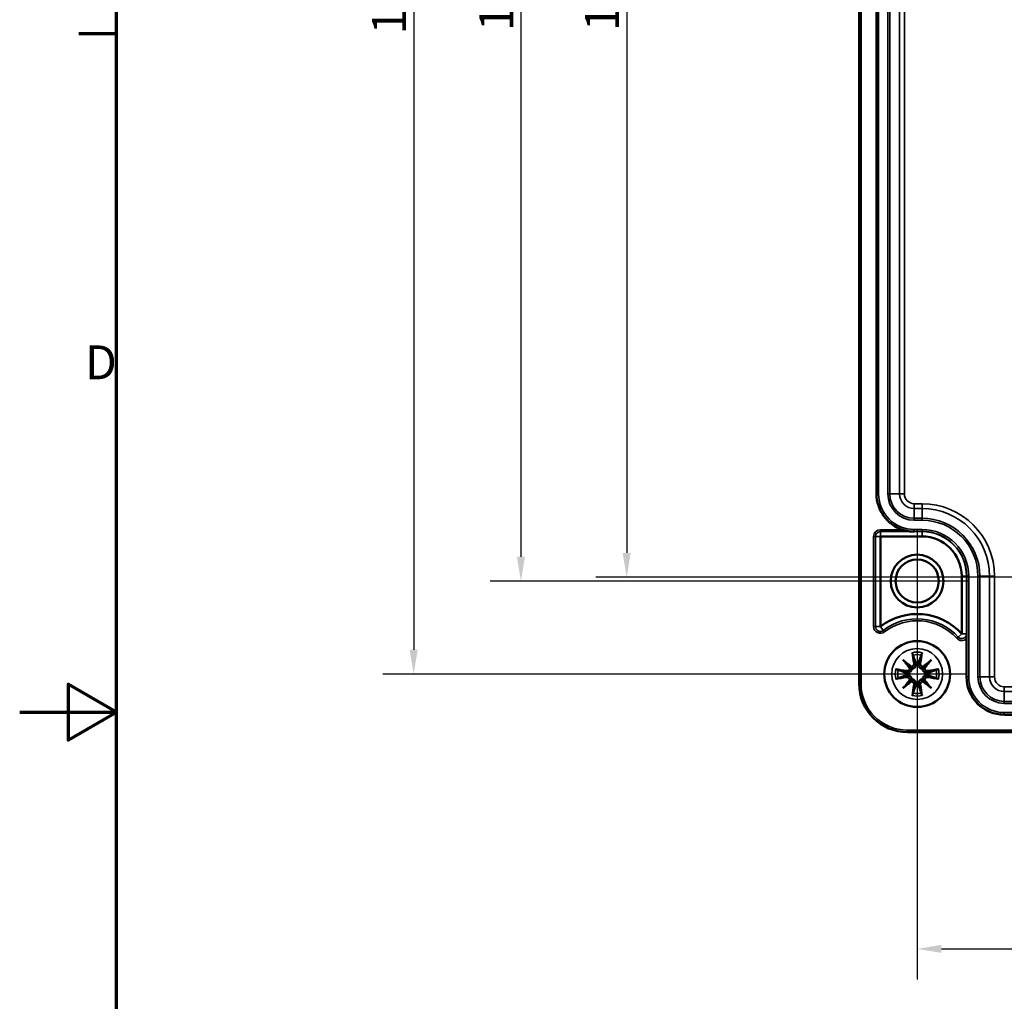
# Model space of a CAD drawing. Units: millimetres. Extents: x 0 to 594, y 0 to 420.
# Drawn here: x 0 to 102, y 180 to 281 of the extents above; entities that cross this region are included whole.
import ezdxf

# ---------------------------------------------------------------- set-up
doc = ezdxf.new("R2010")
doc.units = ezdxf.units.MM
doc.layers.get('0').update_dxf_attribs({"lineweight": 25})
for name, color, linetype, lineweight in [('Bemaßung (ISO)', 7, 'Continuous', 25), ('Mittelpunktmarkierung (ISO)', 7, 'Continuous', 25), ('Rahmen (ISO)', 7, 'Continuous', 70), ('Sichtbar (ISO)', 7, 'Continuous', 50), ('Sichtbar schmal (ISO)', 7, 'Continuous', 35)]:
    doc.layers.add(name, color=color, linetype=linetype, lineweight=lineweight)
doc.styles.add('Notiztext (DIN)', font='isocpeur.ttf')
doc.dimstyles.new('Standard (DIN)', dxfattribs={"dimtxt": 3.5, "dimasz": 2.5, "dimexe": 3.175, "dimexo": 0.8, "dimgap": 0.8, "dimtad": 1, "dimrnd": 1e-08, "dimtxsty": 'Notiztext (DIN)', "dimcen": 0.09, "dimdle": 10, "dimclrd": 256, "dimclre": 256, "dimclrt": 256, "dimadec": 0, "dimazin": 0, "dimtfac": 1, "dimtmove": 0, "dimatfit": 3, "dimfxl": 1, "dimtolj": 1, "dimtzin": 0, "dimlwd": -1, "dimlwe": -1, "dimarcsym": 0})

# ---------------------------------------------------------------- blocks, each defined once
blk = doc.blocks.new('Ränder Standardrahmen')
at = {"layer": 'Rahmen (ISO)'}
blk.add_line((10, 280), (6.1, 280), dxfattribs=at)
at = {"layer": 'Rahmen (ISO)', "flags": 128}
for points in [[(10, 10), (10, 410), (584, 410), (584, 10), (10, 10)], [(0, 210), (10, 210), (5, 212.89), (5, 207.11), (10, 210)]]:
    blk.add_lwpolyline(points, dxfattribs=at)
at = {"layer": 'Rahmen (ISO)', "insert": (6.75, 243.25), "char_height": 3.5, "attachment_point": 7, "style": 'Notiztext (DIN)'}
blk.add_mtext('D', dxfattribs=at)
blk = doc.blocks.new('*D7')
at = {"layer": 'Bemaßung (ISO)', "transparency": 16777216}
for p, q in [((92.69, 222.72), (92.69, 182.38)), ((280.69, 222.72), (280.69, 182.38)), ((95.19, 185.55), (278.19, 185.55))]:
    blk.add_line(p, q, dxfattribs=at)
for points in [[(95.19, 185.97), (95.19, 185.14), (92.69, 185.55)], [(278.19, 185.97), (278.19, 185.14), (280.69, 185.55)]]:
    blk.add_solid(points, dxfattribs=at)
at = {"layer": 'Defpoints', "color": 0, "transparency": 16777216}
for p in [(92.69, 223.52), (280.69, 223.52), (280.69, 185.55)]:
    blk.add_point(p, dxfattribs=at)
at = {"layer": 'Bemaßung (ISO)', "transparency": 16777216, "insert": (183.71, 189.85), "char_height": 3.5, "attachment_point": 1, "style": 'Notiztext (DIN)'}
blk.add_mtext('\\A1;188', dxfattribs=at)
blk = doc.blocks.new('*D8')
at = {"layer": 'Bemaßung (ISO)', "transparency": 16777216}
for p, q in [((91.89, 342.32), (48.59, 342.32)), ((51.77, 339.82), (51.77, 226.02)), ((91.89, 223.52), (48.59, 223.52))]:
    blk.add_line(p, q, dxfattribs=at)
for points in [[(51.35, 339.82), (52.18, 339.82), (51.77, 342.32)], [(51.35, 226.02), (52.18, 226.02), (51.77, 223.52)]]:
    blk.add_solid(points, dxfattribs=at)
at = {"layer": 'Defpoints', "color": 0, "transparency": 16777216}
for p in [(92.69, 342.32), (51.77, 223.52), (92.69, 223.52)]:
    blk.add_point(p, dxfattribs=at)
at = {"layer": 'Bemaßung (ISO)', "transparency": 16777216, "insert": (47.47, 280.29), "char_height": 3.5, "attachment_point": 1, "rotation": 90, "style": 'Notiztext (DIN)'}
blk.add_mtext('\\A1;119', dxfattribs=at)
blk = doc.blocks.new('*D9')
at = {"layer": 'Bemaßung (ISO)', "transparency": 16777216}
for p, q in [((185.89, 341.92), (59.51, 341.92)), ((62.69, 339.42), (62.69, 226.42)), ((185.89, 223.92), (59.51, 223.92))]:
    blk.add_line(p, q, dxfattribs=at)
for points in [[(62.27, 339.42), (63.1, 339.42), (62.69, 341.92)], [(62.27, 226.42), (63.1, 226.42), (62.69, 223.92)]]:
    blk.add_solid(points, dxfattribs=at)
at = {"layer": 'Defpoints', "color": 0, "transparency": 16777216}
for p in [(186.69, 341.92), (62.69, 223.92), (186.69, 223.92)]:
    blk.add_point(p, dxfattribs=at)
at = {"layer": 'Bemaßung (ISO)', "transparency": 16777216, "insert": (58.39, 280.29), "char_height": 3.5, "attachment_point": 1, "rotation": 90, "style": 'Notiztext (DIN)'}
blk.add_mtext('\\A1;118', dxfattribs=at)
blk = doc.blocks.new('*D10')
at = {"layer": 'Bemaßung (ISO)', "transparency": 16777216}
for p, q in [((91.89, 351.92), (37.51, 351.92)), ((40.69, 349.42), (40.69, 216.42)), ((91.89, 213.92), (37.51, 213.92))]:
    blk.add_line(p, q, dxfattribs=at)
for points in [[(40.27, 349.42), (41.1, 349.42), (40.69, 351.92)], [(40.27, 216.42), (41.1, 216.42), (40.69, 213.92)]]:
    blk.add_solid(points, dxfattribs=at)
at = {"layer": 'Defpoints', "color": 0, "transparency": 16777216}
for p in [(92.69, 351.92), (40.69, 213.92), (92.69, 213.92)]:
    blk.add_point(p, dxfattribs=at)
at = {"layer": 'Bemaßung (ISO)', "transparency": 16777216, "insert": (36.39, 279.94), "char_height": 3.5, "attachment_point": 1, "rotation": 90, "style": 'Notiztext (DIN)'}
blk.add_mtext('\\A1;138', dxfattribs=at)

msp = doc.modelspace()

# ---------------------------------------------------------------- linework, layer by layer
at = {"layer": 'Mittelpunktmarkierung (ISO)', "linetype": 'Continuous'}
for p, q in [((92.686, 228.743), (92.686, 218.295)), ((97.91, 223.519), (87.463, 223.519)), ((92.686, 219.019), (92.686, 208.819)), ((97.786, 213.919), (87.586, 213.919))]:
    msp.add_line(p, q, dxfattribs=at)
at = {"layer": 'Sichtbar (ISO)'}
for p, q in [((86.69, 212.919), (86.69, 352.919)), ((88.486, 232.519), (88.486, 333.319)), ((88.884, 218.818), (88.884, 228.119)), ((88.886, 228.122), (93.186, 228.122)), ((97.289, 224.019), (97.289, 218.076)), ((97.786, 213.619), (97.786, 217.588)), ((91.217, 215.388), (91.477, 215.129)), ((91.477, 215.129), (91.996, 214.609)), ((91.996, 214.609), (92.149, 214.456)), ((93.376, 214.609), (93.224, 214.456)), ((93.896, 215.129), (93.376, 214.609)), ((93.896, 215.129), (94.155, 215.388)), ((91.217, 212.45), (91.477, 212.709)), ((91.477, 212.709), (91.996, 213.229)), ((91.996, 213.229), (92.149, 213.382)), ((93.376, 213.229), (93.224, 213.382)), ((93.896, 212.709), (93.376, 213.229)), ((94.155, 212.45), (93.896, 212.709)), ((271.686, 209.719), (101.686, 209.719)), ((281.686, 207.922), (91.686, 207.922))]:
    msp.add_line(p, q, dxfattribs=at)
for centre, radius in [((92.686, 223.519), 2.724), ((92.686, 223.519), 2.228), ((92.686, 213.919), 3.4)]:
    msp.add_circle(centre, radius, dxfattribs=at)
for centre, radius, start, end in [((92.386, 232.519), 3.9, 180, 251.65226), ((88.886, 228.119), 0.00257, 90, 180), ((93.186, 224.019), 4.103, 0, 90), ((92.686, 213.919), 6.197, 42.10345, 127.79972), ((88.886, 218.818), 0.00257, 180, 307.79972), ((97.286, 218.076), 0.00257, 222.10345, 0), ((92.686, 213.919), 1.21, 82.75105, 97.24895), ((92.686, 213.919), 1.21, 172.75105, 187.24895), ((92.686, 213.919), 1.21, 352.75105, 7.24895), ((101.686, 213.619), 3.9, 180, 270), ((91.686, 212.919), 4.996, 180, 270), ((92.686, 213.919), 1.21, 262.75105, 277.24895)]:
    msp.add_arc(centre, radius, start, end, dxfattribs=at)
for centre, major_axis, start_param, end_param in [((91.751, 214.617), (-0.201, -0.169), 1.927819, 2.3404966), ((91.988, 214.854), (-0.169, -0.201), 0.8010961, 1.2137736), ((93.384, 214.854), (-0.169, 0.201), 1.927819, 2.3404966), ((93.622, 214.617), (-0.201, 0.169), 0.8010961, 1.2137736), ((91.751, 213.221), (0.201, -0.169), 0.8010961, 1.2137736), ((91.988, 212.984), (0.169, -0.201), 1.927819, 2.3404966), ((93.384, 212.984), (0.169, 0.201), 0.8010961, 1.2137736), ((93.622, 213.221), (0.201, 0.169), 1.927819, 2.3404966)]:
    msp.add_ellipse(centre, major_axis=major_axis, ratio=0.8682238, start_param=start_param, end_param=end_param, dxfattribs=at)
for points, knots in [([(91.159, 228.817), (91.275, 228.779), (91.403, 228.742), (91.664, 228.683), (91.798, 228.66), (91.965, 228.64), (92.016, 228.634), (92.116, 228.625), (92.167, 228.622), (92.22, 228.62), (92.229, 228.619), (92.247, 228.618), (92.255, 228.618), (92.264, 228.618), (92.266, 228.617), (92.269, 228.617), (92.269, 228.617), (92.27, 228.617), (92.27, 228.617), (92.27, 228.617), (92.27, 228.617), (92.27, 228.617)], [0.05918885, 0.05918885, 0.05918885, 0.05918885, 0.09574192, 0.09574192, 0.13333987, 0.13333987, 0.14749313, 0.14749313, 0.1616464, 0.1616464, 0.16421754, 0.16421754, 0.16678867, 0.16678867, 0.16743669, 0.16743669, 0.1677607, 0.1677607, 0.16808471, 0.16808471, 0.16825758, 0.16825758, 0.16825758, 0.16825758]), ([(97.785, 218.076), (97.785, 217.987), (97.786, 217.88), (97.786, 217.724), (97.786, 217.651), (97.786, 217.588)], [0, 0, 0, 0, 0.03145424, 0.03145424, 0.05016495, 0.05016495, 0.05016495, 0.05016495]), ([(92.16, 216.124), (92.16, 216.124), (92.161, 216.123), (92.178, 216.099), (92.195, 216.075), (92.218, 216.032), (92.226, 216.014), (92.23, 215.997), (92.23, 215.997), (92.23, 215.996)], [-0.000213296, -0.000213296, -0.000213296, -0.000213296, 0, 0, 0.009142029, 0.009142029, 0.016223137, 0.016223137, 0.016567023, 0.016567023, 0.016567023, 0.016567023]), ([(92.258, 215.884), (92.255, 215.893), (92.251, 215.907), (92.242, 215.939), (92.237, 215.963), (92.231, 215.989), (92.231, 215.992), (92.23, 215.996)], [0.0701982, 0.0701982, 0.0701982, 0.0701982, 0.076446349, 0.076446349, 0.084067583, 0.084067583, 0.085091649, 0.085091649, 0.085091649, 0.085091649]), ([(93.143, 215.996), (93.142, 215.992), (93.141, 215.989), (93.136, 215.963), (93.13, 215.939), (93.122, 215.907), (93.118, 215.893), (93.114, 215.884)], [0.037212323, 0.037212323, 0.037212323, 0.037212323, 0.03823639, 0.03823639, 0.045857623, 0.045857623, 0.052105772, 0.052105772, 0.052105772, 0.052105772]), ([(93.143, 215.996), (93.143, 215.999), (93.144, 216.002), (93.149, 216.02), (93.156, 216.036), (93.179, 216.076), (93.195, 216.1), (93.212, 216.123), (93.212, 216.124), (93.213, 216.124)], [0.055256636, 0.055256636, 0.055256636, 0.055256636, 0.056729208, 0.056729208, 0.064046964, 0.064046964, 0.074277719, 0.074277719, 0.074522912, 0.074522912, 0.074522912, 0.074522912]), ([(92.105, 214.705), (92.105, 214.704), (92.105, 214.704), (92.103, 214.698), (92.102, 214.692), (92.099, 214.681), (92.097, 214.675), (92.095, 214.665), (92.094, 214.66), (92.093, 214.652), (92.093, 214.65), (92.094, 214.648)], [-0.0000409068, -0.0000409068, -0.0000409068, -0.0000409068, 0, 0, 0.0018691446, 0.0018691446, 0.0036989335, 0.0036989335, 0.0056421015, 0.0056421015, 0.0074866376, 0.0074866376, 0.0074866376, 0.0074866376]), ([(92.094, 214.648), (92.094, 214.648), (92.094, 214.648), (92.094, 214.647), (92.093, 214.647), (92.093, 214.647)], [0.0125328017, 0.0125328017, 0.0125328017, 0.0125328017, 0.0127751464, 0.0127751464, 0.0140862448, 0.0140862448, 0.0140862448, 0.0140862448]), ([(92.552, 215.037), (92.555, 215.021), (92.558, 215.005), (92.565, 214.944), (92.564, 214.895), (92.547, 214.798), (92.531, 214.751), (92.491, 214.673), (92.466, 214.636), (92.404, 214.57), (92.368, 214.54), (92.293, 214.496), (92.25, 214.478), (92.187, 214.462), (92.168, 214.459), (92.149, 214.456)], [0.192803512, 0.192803512, 0.192803512, 0.192803512, 0.19830752, 0.19830752, 0.213591306, 0.213591306, 0.228875092, 0.228875092, 0.241883846, 0.241883846, 0.2548926, 0.2548926, 0.267901355, 0.267901355, 0.273599205, 0.273599205, 0.273599205, 0.273599205]), ([(93.224, 214.456), (93.205, 214.459), (93.185, 214.462), (93.122, 214.478), (93.079, 214.496), (93.005, 214.54), (92.968, 214.57), (92.907, 214.636), (92.882, 214.673), (92.842, 214.751), (92.825, 214.798), (92.808, 214.895), (92.807, 214.944), (92.813, 214.989), (92.815, 215.005), (92.817, 215.021), (92.821, 215.037)], [-0.075291684, -0.075291684, -0.075291684, -0.075291684, -0.069593834, -0.069593834, -0.05658508, -0.05658508, -0.043576326, -0.043576326, -0.030567572, -0.030567572, -0.015283786, -0.015283786, 0, 0, 0, 0.005504008, 0.005504008, 0.005504008, 0.005504008]), ([(93.279, 214.648), (93.279, 214.65), (93.279, 214.652), (93.278, 214.66), (93.278, 214.665), (93.275, 214.675), (93.274, 214.681), (93.271, 214.692), (93.27, 214.698), (93.268, 214.704), (93.268, 214.704), (93.268, 214.705)], [0, 0, 0, 0, 0.0018391316, 0.0018391316, 0.0037766059, 0.0037766059, 0.0056010335, 0.0056010335, 0.0074647014, 0.0074647014, 0.0075054884, 0.0075054884, 0.0075054884, 0.0075054884]), ([(90.61, 214.375), (90.607, 214.376), (90.604, 214.377), (90.586, 214.382), (90.57, 214.389), (90.529, 214.411), (90.505, 214.428), (90.482, 214.445), (90.482, 214.445), (90.481, 214.446)], [0.055256129, 0.055256129, 0.055256129, 0.055256129, 0.056726787, 0.056726787, 0.064042955, 0.064042955, 0.074276745, 0.074276745, 0.074521763, 0.074521763, 0.074521763, 0.074521763]), ([(90.61, 214.375), (90.613, 214.375), (90.616, 214.374), (90.642, 214.369), (90.667, 214.363), (90.698, 214.354), (90.712, 214.35), (90.721, 214.347)], [0.037212323, 0.037212323, 0.037212323, 0.037212323, 0.03823639, 0.03823639, 0.045857623, 0.045857623, 0.052105772, 0.052105772, 0.052105772, 0.052105772]), ([(92.149, 214.456), (92.147, 214.437), (92.143, 214.418), (92.127, 214.355), (92.109, 214.312), (92.065, 214.237), (92.036, 214.201), (91.969, 214.139), (91.932, 214.114), (91.855, 214.074), (91.807, 214.058), (91.71, 214.041), (91.661, 214.04), (91.616, 214.045), (91.6, 214.047), (91.584, 214.05), (91.568, 214.054)], [-0.075291684, -0.075291684, -0.075291684, -0.075291684, -0.069593834, -0.069593834, -0.05658508, -0.05658508, -0.043576326, -0.043576326, -0.030567572, -0.030567572, -0.015283786, -0.015283786, 0, 0, 0, 0.005504008, 0.005504008, 0.005504008, 0.005504008]), ([(91.568, 213.784), (91.584, 213.788), (91.6, 213.791), (91.661, 213.798), (91.71, 213.797), (91.807, 213.78), (91.855, 213.764), (91.932, 213.724), (91.969, 213.699), (92.036, 213.637), (92.065, 213.601), (92.109, 213.526), (92.127, 213.483), (92.143, 213.42), (92.147, 213.401), (92.149, 213.382)], [0.192803512, 0.192803512, 0.192803512, 0.192803512, 0.19830752, 0.19830752, 0.213591306, 0.213591306, 0.228875092, 0.228875092, 0.241883846, 0.241883846, 0.2548926, 0.2548926, 0.267901355, 0.267901355, 0.273599205, 0.273599205, 0.273599205, 0.273599205]), ([(91.957, 214.512), (91.955, 214.512), (91.953, 214.512), (91.945, 214.511), (91.941, 214.51), (91.93, 214.508), (91.925, 214.507), (91.913, 214.504), (91.907, 214.502), (91.901, 214.5), (91.901, 214.5), (91.901, 214.5)], [0, 0, 0, 0, 0.0018391316, 0.0018391316, 0.0037766059, 0.0037766059, 0.0056010335, 0.0056010335, 0.0074647014, 0.0074647014, 0.0075054884, 0.0075054884, 0.0075054884, 0.0075054884]), ([(93.805, 214.054), (93.789, 214.05), (93.772, 214.047), (93.712, 214.04), (93.662, 214.041), (93.565, 214.058), (93.518, 214.074), (93.44, 214.114), (93.403, 214.139), (93.337, 214.201), (93.308, 214.237), (93.264, 214.312), (93.246, 214.355), (93.23, 214.418), (93.226, 214.437), (93.224, 214.456)], [0.192803512, 0.192803512, 0.192803512, 0.192803512, 0.19830752, 0.19830752, 0.213591306, 0.213591306, 0.228875092, 0.228875092, 0.241883846, 0.241883846, 0.2548926, 0.2548926, 0.267901355, 0.267901355, 0.273599205, 0.273599205, 0.273599205, 0.273599205]), ([(93.224, 213.382), (93.226, 213.401), (93.23, 213.42), (93.246, 213.483), (93.264, 213.526), (93.308, 213.601), (93.337, 213.637), (93.403, 213.699), (93.44, 213.724), (93.518, 213.764), (93.565, 213.78), (93.662, 213.797), (93.712, 213.798), (93.756, 213.793), (93.772, 213.791), (93.789, 213.788), (93.805, 213.784)], [-0.075291684, -0.075291684, -0.075291684, -0.075291684, -0.069593834, -0.069593834, -0.05658508, -0.05658508, -0.043576326, -0.043576326, -0.030567572, -0.030567572, -0.015283786, -0.015283786, 0, 0, 0, 0.005504008, 0.005504008, 0.005504008, 0.005504008]), ([(93.416, 214.512), (93.415, 214.512), (93.415, 214.512), (93.415, 214.512), (93.414, 214.512), (93.414, 214.512)], [0.0125328017, 0.0125328017, 0.0125328017, 0.0125328017, 0.0127751464, 0.0127751464, 0.0140862448, 0.0140862448, 0.0140862448, 0.0140862448]), ([(93.472, 214.5), (93.472, 214.5), (93.472, 214.5), (93.466, 214.502), (93.46, 214.504), (93.448, 214.507), (93.442, 214.508), (93.432, 214.51), (93.427, 214.511), (93.42, 214.512), (93.417, 214.512), (93.416, 214.512)], [-0.0000409068, -0.0000409068, -0.0000409068, -0.0000409068, 0, 0, 0.0018691446, 0.0018691446, 0.0036989336, 0.0036989336, 0.0056421015, 0.0056421015, 0.0074866377, 0.0074866377, 0.0074866377, 0.0074866377]), ([(94.651, 214.347), (94.661, 214.35), (94.674, 214.354), (94.706, 214.363), (94.731, 214.369), (94.757, 214.374), (94.76, 214.375), (94.763, 214.375)], [0.0701982, 0.0701982, 0.0701982, 0.0701982, 0.076446349, 0.076446349, 0.084067583, 0.084067583, 0.085091649, 0.085091649, 0.085091649, 0.085091649]), ([(94.892, 214.446), (94.891, 214.445), (94.89, 214.445), (94.867, 214.427), (94.842, 214.41), (94.799, 214.387), (94.782, 214.38), (94.765, 214.376), (94.764, 214.376), (94.763, 214.375)], [-0.000213151, -0.000213151, -0.000213151, -0.000213151, 0, 0, 0.009141989, 0.009141989, 0.016222869, 0.016222869, 0.016567163, 0.016567163, 0.016567163, 0.016567163]), ([(90.481, 213.392), (90.482, 213.393), (90.482, 213.393), (90.506, 213.411), (90.53, 213.428), (90.573, 213.451), (90.591, 213.458), (90.608, 213.462), (90.609, 213.462), (90.61, 213.462)], [-0.000213151, -0.000213151, -0.000213151, -0.000213151, 0, 0, 0.009141989, 0.009141989, 0.016222869, 0.016222869, 0.016567163, 0.016567163, 0.016567163, 0.016567163]), ([(90.721, 213.491), (90.712, 213.488), (90.698, 213.483), (90.667, 213.475), (90.642, 213.469), (90.616, 213.464), (90.613, 213.463), (90.61, 213.462)], [0.0701982, 0.0701982, 0.0701982, 0.0701982, 0.076446349, 0.076446349, 0.084067583, 0.084067583, 0.085091649, 0.085091649, 0.085091649, 0.085091649]), ([(91.901, 213.337), (91.901, 213.337), (91.901, 213.337), (91.907, 213.336), (91.913, 213.334), (91.925, 213.331), (91.93, 213.33), (91.941, 213.328), (91.945, 213.327), (91.953, 213.326), (91.955, 213.326), (91.957, 213.326)], [-0.0000409068, -0.0000409068, -0.0000409068, -0.0000409068, 0, 0, 0.0018691446, 0.0018691446, 0.0036989336, 0.0036989336, 0.0056421015, 0.0056421015, 0.0074866376, 0.0074866376, 0.0074866376, 0.0074866376]), ([(91.957, 213.326), (91.957, 213.326), (91.957, 213.326), (91.958, 213.326), (91.958, 213.326), (91.959, 213.326)], [0.0125328017, 0.0125328017, 0.0125328017, 0.0125328017, 0.0127751464, 0.0127751464, 0.0140862448, 0.0140862448, 0.0140862448, 0.0140862448]), ([(92.094, 213.19), (92.093, 213.188), (92.093, 213.185), (92.094, 213.178), (92.095, 213.173), (92.097, 213.163), (92.099, 213.157), (92.102, 213.146), (92.103, 213.14), (92.105, 213.134), (92.105, 213.133), (92.105, 213.133)], [0, 0, 0, 0, 0.0018391316, 0.0018391316, 0.0037766059, 0.0037766059, 0.0056010335, 0.0056010335, 0.0074647014, 0.0074647014, 0.0075054884, 0.0075054884, 0.0075054884, 0.0075054884]), ([(92.149, 213.382), (92.168, 213.379), (92.187, 213.376), (92.25, 213.36), (92.293, 213.342), (92.368, 213.297), (92.404, 213.268), (92.466, 213.202), (92.491, 213.165), (92.531, 213.087), (92.547, 213.04), (92.564, 212.943), (92.565, 212.894), (92.56, 212.849), (92.558, 212.833), (92.555, 212.817), (92.552, 212.801)], [-0.075291684, -0.075291684, -0.075291684, -0.075291684, -0.069593834, -0.069593834, -0.05658508, -0.05658508, -0.043576326, -0.043576326, -0.030567572, -0.030567572, -0.015283786, -0.015283786, 0, 0, 0, 0.005504008, 0.005504008, 0.005504008, 0.005504008]), ([(92.821, 212.801), (92.817, 212.817), (92.815, 212.833), (92.807, 212.894), (92.808, 212.943), (92.825, 213.04), (92.842, 213.087), (92.882, 213.165), (92.907, 213.202), (92.968, 213.268), (93.005, 213.297), (93.079, 213.342), (93.122, 213.36), (93.185, 213.376), (93.205, 213.379), (93.224, 213.382)], [0.192803512, 0.192803512, 0.192803512, 0.192803512, 0.19830752, 0.19830752, 0.213591306, 0.213591306, 0.228875092, 0.228875092, 0.241883846, 0.241883846, 0.2548926, 0.2548926, 0.267901355, 0.267901355, 0.273599205, 0.273599205, 0.273599205, 0.273599205]), ([(93.268, 213.133), (93.268, 213.133), (93.268, 213.134), (93.27, 213.14), (93.271, 213.146), (93.274, 213.157), (93.275, 213.163), (93.278, 213.173), (93.278, 213.178), (93.279, 213.185), (93.279, 213.188), (93.279, 213.19)], [-0.0000409068, -0.0000409068, -0.0000409068, -0.0000409068, 0, 0, 0.0018691446, 0.0018691446, 0.0036989335, 0.0036989335, 0.0056421015, 0.0056421015, 0.0074866376, 0.0074866376, 0.0074866376, 0.0074866376]), ([(93.279, 213.19), (93.279, 213.19), (93.279, 213.19), (93.279, 213.191), (93.279, 213.191), (93.28, 213.191)], [0.0125328017, 0.0125328017, 0.0125328017, 0.0125328017, 0.0127751464, 0.0127751464, 0.0140862448, 0.0140862448, 0.0140862448, 0.0140862448]), ([(93.416, 213.326), (93.417, 213.326), (93.42, 213.326), (93.427, 213.327), (93.432, 213.328), (93.442, 213.33), (93.448, 213.331), (93.46, 213.334), (93.466, 213.336), (93.472, 213.337), (93.472, 213.337), (93.472, 213.337)], [0, 0, 0, 0, 0.0018391316, 0.0018391316, 0.0037766059, 0.0037766059, 0.0056010335, 0.0056010335, 0.0074647014, 0.0074647014, 0.0075054884, 0.0075054884, 0.0075054884, 0.0075054884]), ([(94.763, 213.462), (94.76, 213.463), (94.757, 213.464), (94.731, 213.469), (94.706, 213.475), (94.674, 213.483), (94.661, 213.488), (94.651, 213.491)], [0.037212323, 0.037212323, 0.037212323, 0.037212323, 0.03823639, 0.03823639, 0.045857623, 0.045857623, 0.052105772, 0.052105772, 0.052105772, 0.052105772]), ([(94.763, 213.462), (94.766, 213.462), (94.769, 213.461), (94.787, 213.456), (94.803, 213.449), (94.844, 213.427), (94.867, 213.41), (94.89, 213.393), (94.891, 213.393), (94.892, 213.392)], [0.055256129, 0.055256129, 0.055256129, 0.055256129, 0.056726787, 0.056726787, 0.064042955, 0.064042955, 0.074276745, 0.074276745, 0.074521763, 0.074521763, 0.074521763, 0.074521763]), ([(92.23, 211.842), (92.229, 211.839), (92.229, 211.836), (92.223, 211.818), (92.216, 211.802), (92.194, 211.762), (92.178, 211.738), (92.161, 211.715), (92.16, 211.714), (92.16, 211.714)], [0.055256636, 0.055256636, 0.055256636, 0.055256636, 0.056729208, 0.056729208, 0.064046964, 0.064046964, 0.074277719, 0.074277719, 0.074522912, 0.074522912, 0.074522912, 0.074522912]), ([(92.23, 211.842), (92.231, 211.845), (92.231, 211.849), (92.237, 211.875), (92.242, 211.899), (92.251, 211.931), (92.255, 211.944), (92.258, 211.954)], [0.037212323, 0.037212323, 0.037212323, 0.037212323, 0.03823639, 0.03823639, 0.045857623, 0.045857623, 0.052105772, 0.052105772, 0.052105772, 0.052105772]), ([(93.114, 211.954), (93.118, 211.945), (93.122, 211.931), (93.13, 211.899), (93.136, 211.875), (93.141, 211.849), (93.142, 211.845), (93.143, 211.842)], [0.0701982, 0.0701982, 0.0701982, 0.0701982, 0.076446349, 0.076446349, 0.084067583, 0.084067583, 0.085091649, 0.085091649, 0.085091649, 0.085091649]), ([(93.213, 211.714), (93.212, 211.714), (93.212, 211.715), (93.195, 211.739), (93.178, 211.763), (93.154, 211.806), (93.147, 211.824), (93.143, 211.841), (93.143, 211.841), (93.143, 211.842)], [-0.000213296, -0.000213296, -0.000213296, -0.000213296, 0, 0, 0.009142029, 0.009142029, 0.016223137, 0.016223137, 0.016567023, 0.016567023, 0.016567023, 0.016567023])]:
    msp.add_open_spline(points, degree=3, knots=knots, dxfattribs=at)
for points, weights in [([(92.27, 228.617), (92.328, 228.619), (92.386, 228.619)], [1.00134171921, 1.0020080853, 1.0020080853]), ([(92.258, 215.884), (92.43, 215.409), (92.534, 215.119)], [1.00488362486, 1.03401151791, 1]), ([(92.839, 215.119), (92.943, 215.409), (93.114, 215.884)], [1, 1.03401151791, 1.00488362486]), ([(92.534, 215.119), (92.543, 215.077), (92.552, 215.037)], [1, 1.03354837086, 1.06687004579]), ([(92.821, 215.037), (92.83, 215.077), (92.839, 215.119)], [1.06687004579, 1.03354837086, 1]), ([(91.486, 214.072), (91.196, 214.175), (90.721, 214.347)], [1, 1.03401151791, 1.00488362486]), ([(90.721, 213.491), (91.196, 213.662), (91.486, 213.766)], [1.00488362486, 1.03401151791, 1]), ([(91.568, 214.054), (91.529, 214.062), (91.486, 214.072)], [1.06687004579, 1.03354837086, 1]), ([(91.486, 213.766), (91.529, 213.776), (91.568, 213.784)], [1, 1.03354837086, 1.06687004579]), ([(93.886, 214.072), (93.844, 214.062), (93.805, 214.054)], [1, 1.03354837086, 1.06687004579]), ([(93.805, 213.784), (93.844, 213.776), (93.886, 213.766)], [1.06687004579, 1.03354837086, 1]), ([(94.651, 214.347), (94.176, 214.175), (93.886, 214.072)], [1.00488362486, 1.03401151791, 1]), ([(93.886, 213.766), (94.176, 213.662), (94.651, 213.491)], [1, 1.03401151791, 1.00488362486]), ([(92.534, 212.719), (92.43, 212.429), (92.258, 211.954)], [1, 1.03401151791, 1.00488362486]), ([(92.552, 212.801), (92.543, 212.761), (92.534, 212.719)], [1.06687004579, 1.03354837086, 1]), ([(92.839, 212.719), (92.83, 212.761), (92.821, 212.801)], [1, 1.03354837086, 1.06687004579]), ([(93.114, 211.954), (92.943, 212.429), (92.839, 212.719)], [1.00488362486, 1.03401151791, 1])]:
    msp.add_rational_spline(points, weights, degree=2, dxfattribs=at)
for points in [[(93.28, 214.647), (93.279, 214.647), (93.279, 214.647), (93.279, 214.648)], [(91.959, 214.512), (91.958, 214.512), (91.958, 214.512), (91.957, 214.512)], [(92.093, 213.191), (92.093, 213.191), (92.094, 213.19), (92.094, 213.19)], [(93.414, 213.326), (93.414, 213.326), (93.415, 213.326), (93.416, 213.326)]]:
    msp.add_open_spline(points, degree=3, dxfattribs=at)
at = {"layer": 'Sichtbar schmal (ISO)'}
for p, q in [((86.89, 212.919), (86.89, 352.919)), ((88.509, 333.319), (88.509, 232.519)), ((88.709, 232.519), (88.709, 333.319)), ((89.664, 333.319), (89.664, 232.519)), ((89.864, 232.519), (89.864, 333.319)), ((90.873, 333.319), (90.873, 232.519)), ((91.373, 232.519), (91.373, 333.319)), ((88.486, 232.519), (88.509, 232.519)), ((88.509, 232.519), (88.709, 232.519)), ((89.664, 232.519), (89.864, 232.519)), ((89.864, 232.519), (90.873, 232.519)), ((91.373, 232.519), (90.873, 232.519)), ((93.186, 231.505), (92.386, 231.505)), ((92.386, 231.005), (92.386, 231.505)), ((92.386, 229.996), (92.386, 231.005)), ((92.386, 231.005), (93.186, 231.005)), ((93.186, 231.005), (93.186, 231.505)), ((93.186, 229.996), (93.186, 231.005)), ((92.386, 229.796), (92.386, 229.996)), ((93.186, 229.996), (92.386, 229.996)), ((93.186, 229.796), (93.186, 229.996)), ((88.886, 228.817), (88.886, 228.617)), ((91.159, 228.817), (88.886, 228.817)), ((92.386, 229.796), (93.186, 229.796)), ((93.186, 228.842), (92.386, 228.842)), ((92.386, 228.642), (92.386, 228.842)), ((93.186, 228.842), (93.186, 228.642)), ((88.188, 228.119), (88.388, 228.119)), ((88.188, 228.119), (88.188, 218.818)), ((88.388, 228.119), (88.884, 228.119)), ((88.388, 218.818), (88.388, 228.119)), ((88.886, 228.617), (88.886, 228.122)), ((88.886, 228.617), (92.27, 228.617)), ((92.386, 228.642), (93.186, 228.642)), ((92.386, 228.619), (92.386, 228.642)), ((93.186, 228.619), (92.386, 228.619)), ((93.186, 228.619), (93.186, 228.642)), ((93.186, 228.619), (93.186, 228.122)), ((97.786, 224.019), (97.289, 224.019)), ((97.786, 217.588), (97.786, 224.019)), ((97.786, 224.019), (97.809, 224.019)), ((97.809, 224.019), (98.009, 224.019)), ((97.809, 224.019), (97.809, 213.619)), ((98.009, 213.619), (98.009, 224.019)), ((98.964, 224.019), (99.164, 224.019)), ((98.964, 224.019), (98.964, 213.619)), ((99.164, 213.619), (99.164, 224.019)), ((99.164, 224.019), (100.173, 224.019)), ((100.173, 224.019), (100.673, 224.019)), ((100.173, 224.019), (100.173, 213.619)), ((100.673, 213.619), (100.673, 224.019)), ((88.188, 218.818), (88.388, 218.818)), ((88.388, 218.818), (88.884, 218.818)), ((89.192, 218.424), (88.888, 218.816)), ((89.314, 218.266), (89.192, 218.424)), ((96.768, 217.608), (96.917, 217.742)), ((96.917, 217.742), (97.284, 218.074)), ((97.785, 218.076), (97.289, 218.076)), ((92.378, 215.007), (92.552, 215.037)), ((92.995, 215.007), (92.821, 215.037)), ((91.598, 214.227), (91.568, 214.054)), ((91.598, 213.611), (91.568, 213.784)), ((93.775, 214.227), (93.805, 214.054)), ((93.775, 213.611), (93.805, 213.784)), ((97.786, 213.619), (97.809, 213.619)), ((97.809, 213.619), (98.009, 213.619)), ((98.964, 213.619), (99.164, 213.619)), ((99.164, 213.619), (100.173, 213.619)), ((100.173, 213.619), (100.673, 213.619)), ((86.69, 212.919), (86.89, 212.919)), ((92.378, 212.831), (92.552, 212.801)), ((92.995, 212.831), (92.821, 212.801)), ((271.686, 212.605), (101.686, 212.605)), ((101.686, 212.105), (101.686, 212.605)), ((101.686, 211.096), (101.686, 212.105)), ((101.686, 212.105), (271.686, 212.105)), ((101.686, 210.896), (101.686, 211.096)), ((271.686, 211.096), (101.686, 211.096)), ((101.686, 210.896), (271.686, 210.896)), ((271.686, 209.942), (101.686, 209.942)), ((101.686, 209.742), (101.686, 209.942)), ((101.686, 209.742), (271.686, 209.742)), ((101.686, 209.719), (101.686, 209.742)), ((281.686, 208.122), (91.686, 208.122)), ((91.686, 208.122), (91.686, 207.922))]:
    msp.add_line(p, q, dxfattribs=at)
msp.add_circle((92.686, 213.919), 2.625, dxfattribs=at)
for centre, radius, start, end in [((92.386, 232.519), 3.877, 180, 270), ((92.386, 232.519), 3.677, 180, 270), ((92.386, 232.519), 2.723, 180, 270), ((92.386, 232.519), 2.523, 180, 270), ((92.386, 232.519), 1.514, 180, 270), ((92.386, 232.519), 1.014, 180, 270), ((93.186, 224.019), 7.486, 0, 90), ((93.186, 224.019), 6.986, 0, 90), ((93.186, 224.019), 5.977, 0, 90), ((88.886, 228.119), 0.698, 90, 180), ((93.186, 224.019), 5.777, 0, 90), ((93.186, 224.019), 4.823, 0, 90), ((88.886, 228.119), 0.498, 90, 180), ((93.186, 224.019), 4.623, 0, 90), ((93.186, 224.019), 4.6, 0, 90), ((88.886, 218.818), 0.698, 180, 307.79972), ((88.886, 218.818), 0.498, 180, 307.79972), ((92.686, 213.919), 5.702, 42.10345, 127.79972), ((92.686, 213.919), 5.502, 42.10345, 127.79972), ((97.286, 218.076), 0.498, 222.10345, 0), ((97.286, 218.076), 0.698, 222.10345, 315.73041), ((92.686, 213.919), 2.267, 76.57048, 103.42952), ((92.686, 213.919), 2.011, 77.71121, 102.28879), ((92.686, 213.919), 2.267, 166.57048, 193.42952), ((92.686, 213.919), 2.011, 167.71121, 192.28879), ((92.686, 213.919), 2.011, 347.71121, 12.28879), ((92.686, 213.919), 2.267, 346.57048, 13.42952), ((101.686, 213.619), 3.877, 180, 270), ((101.686, 213.619), 3.677, 180, 270), ((101.686, 213.619), 2.723, 180, 270), ((101.686, 213.619), 2.523, 180, 270), ((101.686, 213.619), 1.514, 180, 270), ((101.686, 213.619), 1.014, 180, 270), ((91.686, 212.919), 4.796, 180, 270), ((92.686, 213.919), 2.267, 256.57048, 283.42952), ((92.686, 213.919), 2.011, 257.71121, 282.28879)]:
    msp.add_arc(centre, radius, start, end, dxfattribs=at)
for centre, major_axis, ratio, start_param, end_param in [((93.069, 213.985), (1.109, -6.393), 0.0871557, 4.356154, 4.536763), ((93.115, 213.993), (-1.1, 6.344), 0.0871557, 1.2345626, 1.3951704), ((92.258, 213.993), (-1.1, -6.344), 0.0871557, 1.7464223, 1.90703), ((92.304, 213.985), (1.109, 6.393), 0.0871557, 4.8880149, 5.0686239), ((92.122, 213.247), (-4.932, 4.139), 0.1736482, 4.860547, 5.0396587), ((93.359, 214.483), (4.139, -4.932), 0.1736482, 4.3851193, 4.5642309), ((92.095, 213.214), (4.894, -4.107), 0.1736482, 1.7157524, 1.8408161), ((93.391, 214.511), (-4.107, 4.894), 0.1736482, 1.3007766, 1.4258402), ((92.329, 214.999), (0.0494, 0.0078), 0.1740596, 0.0886227, 1.5994695), ((93.044, 214.999), (-0.0494, 0.0078), 0.1740596, 4.6837158, 6.1945626), ((93.251, 213.247), (-4.932, -4.139), 0.1736482, 4.3851193, 4.5642309), ((93.278, 213.214), (4.894, 4.107), 0.1736482, 1.3007766, 1.4258402), ((91.981, 214.511), (-4.107, -4.894), 0.1736482, 1.7157524, 1.8408161), ((92.014, 214.483), (4.139, 4.932), 0.1736482, 4.860547, 5.0396587), ((92.62, 213.537), (-6.393, 1.109), 0.0871557, 4.8880149, 5.0686239), ((92.62, 214.301), (6.393, 1.109), 0.0871557, 4.356154, 4.536763), ((92.612, 213.491), (6.344, -1.1), 0.0871557, 1.7464223, 1.90703), ((92.612, 214.347), (-6.344, -1.1), 0.0871557, 1.2345626, 1.3951704), ((91.607, 214.276), (-0.0078, -0.0494), 0.1740596, 4.6837158, 6.1945626), ((91.607, 213.562), (-0.0078, 0.0494), 0.1740596, 0.0886227, 1.5994695), ((92.753, 213.537), (-6.393, -1.109), 0.0871557, 4.356154, 4.536763), ((93.766, 214.276), (0.0078, -0.0494), 0.1740596, 0.0886227, 1.5994695), ((93.766, 213.562), (0.0078, 0.0494), 0.1740596, 4.6837158, 6.1945626), ((92.753, 214.301), (6.393, -1.109), 0.0871557, 4.8880149, 5.0686239), ((92.761, 213.491), (6.344, 1.1), 0.0871557, 1.2345626, 1.3951704), ((92.761, 214.347), (-6.344, 1.1), 0.0871557, 1.7464223, 1.90703), ((93.359, 213.355), (-4.139, -4.932), 0.1736482, 4.860547, 5.0396587), ((92.122, 214.591), (4.932, 4.139), 0.1736482, 4.3851193, 4.5642309), ((93.391, 213.327), (4.107, 4.894), 0.1736482, 1.7157524, 1.8408161), ((92.095, 214.624), (-4.894, -4.107), 0.1736482, 1.3007766, 1.4258402), ((93.069, 213.853), (-1.109, -6.393), 0.0871557, 4.8880149, 5.0686239), ((93.115, 213.845), (1.1, 6.344), 0.0871557, 1.7464223, 1.90703), ((92.329, 212.839), (0.0494, -0.0078), 0.1740596, 4.6837158, 6.1945626), ((93.044, 212.839), (-0.0494, -0.0078), 0.1740596, 0.0886227, 1.5994695), ((92.258, 213.845), (1.1, -6.344), 0.0871557, 1.2345626, 1.3951704), ((92.304, 213.853), (-1.109, 6.393), 0.0871557, 4.356154, 4.536763), ((93.251, 214.591), (4.932, -4.139), 0.1736482, 4.860547, 5.0396587), ((93.278, 214.624), (-4.894, 4.107), 0.1736482, 1.7157524, 1.8408161), ((91.981, 213.327), (4.107, -4.894), 0.1736482, 1.3007766, 1.4258402), ((92.014, 213.355), (-4.139, 4.932), 0.1736482, 4.3851193, 4.5642309)]:
    msp.add_ellipse(centre, major_axis=major_axis, ratio=ratio, start_param=start_param, end_param=end_param, dxfattribs=at)
for points, knots in [([(92.093, 214.647), (92.121, 214.649), (92.149, 214.655), (92.233, 214.685), (92.284, 214.723), (92.351, 214.813), (92.371, 214.862), (92.383, 214.944), (92.383, 214.976), (92.378, 215.007)], [-0.373944064, -0.373944064, -0.373944064, -0.373944064, -0.366826021, -0.366826021, -0.351623776, -0.351623776, -0.338728368, -0.338728368, -0.330668739, -0.330668739, -0.330668739, -0.330668739]), ([(92.326, 215.007), (92.33, 214.981), (92.331, 214.953), (92.32, 214.884), (92.303, 214.843), (92.247, 214.767), (92.204, 214.735), (92.139, 214.711), (92.122, 214.707), (92.105, 214.705)], [0.330668739, 0.330668739, 0.330668739, 0.330668739, 0.338728368, 0.338728368, 0.351623776, 0.351623776, 0.366826021, 0.366826021, 0.371964574, 0.371964574, 0.371964574, 0.371964574]), ([(92.995, 215.007), (92.976, 214.891), (93.031, 214.763), (93.175, 214.668), (93.227, 214.651), (93.28, 214.647)], [-0.165334369, -0.165334369, -0.165334369, -0.165334369, -0.135267571, -0.135267571, -0.122059046, -0.122059046, -0.122059046, -0.122059046]), ([(93.268, 214.705), (93.23, 214.71), (93.194, 214.724), (93.078, 214.801), (93.031, 214.909), (93.046, 215.007)], [0.124038534, 0.124038534, 0.124038534, 0.124038534, 0.135267571, 0.135267571, 0.165334369, 0.165334369, 0.165334369, 0.165334369]), ([(91.598, 214.227), (91.714, 214.209), (91.842, 214.264), (91.937, 214.408), (91.955, 214.46), (91.959, 214.512)], [-0.165334369, -0.165334369, -0.165334369, -0.165334369, -0.135267571, -0.135267571, -0.122059046, -0.122059046, -0.122059046, -0.122059046]), ([(91.901, 214.5), (91.895, 214.463), (91.881, 214.427), (91.805, 214.31), (91.696, 214.264), (91.598, 214.279)], [0.124038534, 0.124038534, 0.124038534, 0.124038534, 0.135267571, 0.135267571, 0.165334369, 0.165334369, 0.165334369, 0.165334369]), ([(91.959, 213.326), (91.957, 213.345), (91.954, 213.364), (91.935, 213.437), (91.905, 213.488), (91.833, 213.557), (91.796, 213.58), (91.725, 213.607), (91.692, 213.613), (91.639, 213.615), (91.618, 213.614), (91.598, 213.611)], [-0.208609693, -0.208609693, -0.208609693, -0.208609693, -0.203744038, -0.203744038, -0.189678526, -0.189678526, -0.178858901, -0.178858901, -0.170536112, -0.170536112, -0.165334369, -0.165334369, -0.165334369, -0.165334369]), ([(91.598, 213.559), (91.615, 213.562), (91.633, 213.563), (91.678, 213.561), (91.705, 213.555), (91.766, 213.533), (91.797, 213.513), (91.858, 213.454), (91.882, 213.412), (91.897, 213.357), (91.899, 213.347), (91.901, 213.337)], [0.165334369, 0.165334369, 0.165334369, 0.165334369, 0.170536112, 0.170536112, 0.178858901, 0.178858901, 0.189678526, 0.189678526, 0.203744038, 0.203744038, 0.206630204, 0.206630204, 0.206630204, 0.206630204]), ([(93.414, 214.512), (93.416, 214.484), (93.422, 214.456), (93.452, 214.372), (93.491, 214.321), (93.58, 214.254), (93.629, 214.234), (93.711, 214.222), (93.744, 214.222), (93.775, 214.227)], [-0.373944064, -0.373944064, -0.373944064, -0.373944064, -0.366826021, -0.366826021, -0.351623776, -0.351623776, -0.338728368, -0.338728368, -0.330668739, -0.330668739, -0.330668739, -0.330668739]), ([(93.775, 213.611), (93.659, 213.629), (93.53, 213.574), (93.435, 213.43), (93.418, 213.378), (93.414, 213.326)], [-0.165334369, -0.165334369, -0.165334369, -0.165334369, -0.135267571, -0.135267571, -0.122059046, -0.122059046, -0.122059046, -0.122059046]), ([(93.774, 214.279), (93.748, 214.275), (93.721, 214.275), (93.651, 214.285), (93.61, 214.302), (93.534, 214.359), (93.502, 214.402), (93.479, 214.466), (93.475, 214.483), (93.472, 214.5)], [0.330668739, 0.330668739, 0.330668739, 0.330668739, 0.338728368, 0.338728368, 0.351623776, 0.351623776, 0.366826021, 0.366826021, 0.371964574, 0.371964574, 0.371964574, 0.371964574]), ([(93.472, 213.337), (93.478, 213.375), (93.492, 213.411), (93.568, 213.527), (93.676, 213.574), (93.774, 213.559)], [0.124038534, 0.124038534, 0.124038534, 0.124038534, 0.135267571, 0.135267571, 0.165334369, 0.165334369, 0.165334369, 0.165334369]), ([(92.378, 212.831), (92.397, 212.947), (92.341, 213.075), (92.197, 213.17), (92.146, 213.187), (92.093, 213.191)], [-0.165334369, -0.165334369, -0.165334369, -0.165334369, -0.135267571, -0.135267571, -0.122059046, -0.122059046, -0.122059046, -0.122059046]), ([(92.105, 213.133), (92.142, 213.128), (92.179, 213.114), (92.295, 213.037), (92.342, 212.929), (92.326, 212.831)], [0.124038534, 0.124038534, 0.124038534, 0.124038534, 0.135267571, 0.135267571, 0.165334369, 0.165334369, 0.165334369, 0.165334369]), ([(93.28, 213.191), (93.26, 213.19), (93.241, 213.187), (93.168, 213.167), (93.118, 213.138), (93.048, 213.066), (93.025, 213.029), (92.999, 212.957), (92.992, 212.925), (92.99, 212.871), (92.991, 212.851), (92.995, 212.831)], [-0.208609693, -0.208609693, -0.208609693, -0.208609693, -0.203744038, -0.203744038, -0.189678526, -0.189678526, -0.178858901, -0.178858901, -0.170536112, -0.170536112, -0.165334369, -0.165334369, -0.165334369, -0.165334369]), ([(93.046, 212.831), (93.044, 212.848), (93.043, 212.865), (93.045, 212.91), (93.05, 212.938), (93.072, 212.998), (93.092, 213.03), (93.151, 213.09), (93.193, 213.115), (93.249, 213.13), (93.258, 213.132), (93.268, 213.133)], [0.165334369, 0.165334369, 0.165334369, 0.165334369, 0.170536112, 0.170536112, 0.178858901, 0.178858901, 0.189678526, 0.189678526, 0.203744038, 0.203744038, 0.206630204, 0.206630204, 0.206630204, 0.206630204])]:
    msp.add_open_spline(points, degree=3, knots=knots, dxfattribs=at)

# ---------------------------------------------------------------- block references
msp.add_blockref('Ränder Standardrahmen', (0, 0))

# ---------------------------------------------------------------- dimensions: what is measured, and where the dimension line sits
at = {"layer": 'Bemaßung (ISO)'}
for base, p1, p2, angle, picture, middle in [((40.686, 213.919), (92.686, 351.919), (92.686, 213.919), 90, '*D10', (40.686, 282.919)), ((51.766, 223.519), (92.686, 342.319), (92.686, 223.519), 90, '*D8', (51.766, 282.919)), ((62.686, 223.919), (186.686, 341.919), (186.686, 223.919), 90, '*D9', (62.686, 282.919)), ((280.686, 185.553), (92.686, 223.519), (280.686, 223.519), 180, '*D7', (186.686, 185.553))]:
    dim = msp.add_linear_dim(base=base, p1=p1, p2=p2, angle=angle, dimstyle='Standard (DIN)', override={"dimgap": 0.8, "dimdec": 0, "dimtol": 0, "dimlim": 0, "dimtp": 0, "dimtm": 0, "dimtdec": 2, "dimtofl": 0, "dimatfit": 1}, dxfattribs=at)
    dim.commit()
    dim.dimension.update_dxf_attribs({"geometry": picture, "text_midpoint": middle, "dimtype": 160})

doc.saveas('drawing.dxf')
